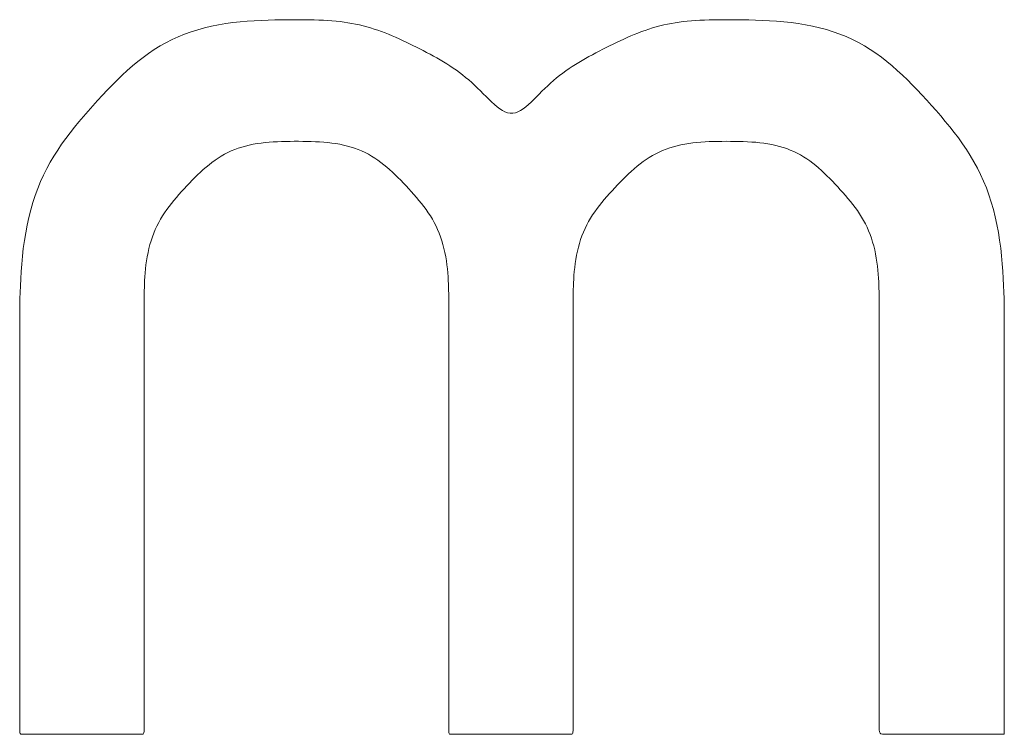
# Model space of a CAD drawing. Units: millimetres. Extents: x 50 to 2920, y 50 to 2050.
# Drawn here: x 2241 to 2309, y 1413 to 1463 of the extents above; entities that cross this region are included whole.
import ezdxf

# ---------------------------------------------------------------- set-up
doc = ezdxf.new("R2010")
doc.units = ezdxf.units.MM
doc.header["$LTSCALE"] = 10

msp = doc.modelspace()

# ---------------------------------------------------------------- linework, layer by layer
at = {"color": 7, "linetype": 'Continuous', "lineweight": 15}
for p, q in [((2254.887, 1462.854), (2254.393, 1462.772)), ((2255.384, 1462.923), (2254.887, 1462.854)), ((2255.882, 1462.978), (2255.384, 1462.923)), ((2256.378, 1463.022), (2255.882, 1462.978)), ((2256.87, 1463.056), (2256.378, 1463.022)), ((2257.355, 1463.082), (2256.87, 1463.056)), ((2257.828, 1463.101), (2257.355, 1463.082)), ((2258.288, 1463.113), (2257.828, 1463.101)), ((2258.733, 1463.122), (2258.288, 1463.113)), ((2259.161, 1463.126), (2258.733, 1463.122)), ((2259.571, 1463.128), (2259.161, 1463.126)), ((2259.963, 1463.127), (2259.571, 1463.128)), ((2260.337, 1463.124), (2259.963, 1463.127)), ((2260.693, 1463.119), (2260.337, 1463.124)), ((2261.033, 1463.111), (2260.693, 1463.119)), ((2261.359, 1463.101), (2261.033, 1463.111)), ((2261.672, 1463.088), (2261.359, 1463.101)), ((2261.974, 1463.071), (2261.672, 1463.088)), ((2262.268, 1463.05), (2261.974, 1463.071)), ((2262.554, 1463.024), (2262.268, 1463.05)), ((2262.834, 1462.994), (2262.554, 1463.024)), ((2263.109, 1462.959), (2262.834, 1462.994)), ((2263.381, 1462.919), (2263.109, 1462.959)), ((2263.649, 1462.873), (2263.381, 1462.919)), ((2263.914, 1462.821), (2263.649, 1462.873)), ((2264.178, 1462.764), (2263.914, 1462.821)), ((2285.856, 1462.871), (2285.589, 1462.819)), ((2286.125, 1462.917), (2285.856, 1462.871)), ((2286.398, 1462.958), (2286.125, 1462.917)), ((2286.674, 1462.993), (2286.398, 1462.958)), ((2286.955, 1463.024), (2286.674, 1462.993)), ((2287.242, 1463.049), (2286.955, 1463.024)), ((2287.536, 1463.07), (2287.242, 1463.049)), ((2287.839, 1463.088), (2287.536, 1463.07)), ((2288.153, 1463.101), (2287.839, 1463.088)), ((2288.48, 1463.111), (2288.153, 1463.101)), ((2288.821, 1463.119), (2288.48, 1463.111)), ((2289.179, 1463.124), (2288.821, 1463.119)), ((2289.555, 1463.127), (2289.179, 1463.124)), ((2289.95, 1463.128), (2289.555, 1463.127)), ((2290.363, 1463.126), (2289.95, 1463.128)), ((2290.794, 1463.122), (2290.363, 1463.126)), ((2291.243, 1463.114), (2290.794, 1463.122)), ((2291.707, 1463.101), (2291.243, 1463.114)), ((2292.184, 1463.082), (2291.707, 1463.101)), ((2292.673, 1463.057), (2292.184, 1463.082)), ((2293.17, 1463.023), (2292.673, 1463.057)), ((2293.671, 1462.979), (2293.17, 1463.023)), ((2294.174, 1462.923), (2293.671, 1462.979)), ((2294.675, 1462.855), (2294.174, 1462.923)), ((2295.173, 1462.773), (2294.675, 1462.855)), ((2252.486, 1462.288), (2252.033, 1462.125)), ((2252.95, 1462.433), (2252.486, 1462.288)), ((2253.423, 1462.562), (2252.95, 1462.433)), ((2253.905, 1462.675), (2253.423, 1462.562)), ((2254.393, 1462.772), (2253.905, 1462.675)), ((2264.439, 1462.702), (2264.178, 1462.764)), ((2264.697, 1462.634), (2264.439, 1462.702)), ((2264.954, 1462.56), (2264.697, 1462.634)), ((2265.208, 1462.481), (2264.954, 1462.56)), ((2265.461, 1462.396), (2265.208, 1462.481)), ((2265.711, 1462.307), (2265.461, 1462.396)), ((2265.959, 1462.213), (2265.711, 1462.307)), ((2266.206, 1462.115), (2265.959, 1462.213)), ((2283.529, 1462.203), (2283.279, 1462.103)), ((2283.78, 1462.299), (2283.529, 1462.203)), ((2284.032, 1462.389), (2283.78, 1462.299)), ((2284.287, 1462.475), (2284.032, 1462.389)), ((2284.543, 1462.555), (2284.287, 1462.475)), ((2284.802, 1462.629), (2284.543, 1462.555)), ((2285.062, 1462.698), (2284.802, 1462.629)), ((2285.324, 1462.762), (2285.062, 1462.698)), ((2285.589, 1462.819), (2285.324, 1462.762)), ((2295.666, 1462.677), (2295.173, 1462.773)), ((2296.151, 1462.565), (2295.666, 1462.677)), ((2296.627, 1462.436), (2296.151, 1462.565)), ((2297.094, 1462.291), (2296.627, 1462.436)), ((2297.551, 1462.129), (2297.094, 1462.291)), ((2250.734, 1461.533), (2250.321, 1461.302)), ((2251.156, 1461.747), (2250.734, 1461.533)), ((2251.589, 1461.945), (2251.156, 1461.747)), ((2252.033, 1462.125), (2251.589, 1461.945)), ((2266.451, 1462.013), (2266.206, 1462.115)), ((2266.695, 1461.907), (2266.451, 1462.013)), ((2266.937, 1461.798), (2266.695, 1461.907)), ((2267.179, 1461.687), (2266.937, 1461.798)), ((2267.419, 1461.573), (2267.179, 1461.687)), ((2267.659, 1461.458), (2267.419, 1461.573)), ((2267.898, 1461.34), (2267.659, 1461.458)), ((2282.052, 1461.552), (2281.809, 1461.435)), ((2282.295, 1461.668), (2282.052, 1461.552)), ((2282.54, 1461.781), (2282.295, 1461.668)), ((2282.785, 1461.892), (2282.54, 1461.781)), ((2283.032, 1462), (2282.785, 1461.892)), ((2283.279, 1462.103), (2283.032, 1462)), ((2297.997, 1461.95), (2297.551, 1462.129)), ((2298.432, 1461.753), (2297.997, 1461.95)), ((2298.856, 1461.54), (2298.432, 1461.753)), ((2299.269, 1461.309), (2298.856, 1461.54)), ((2249.526, 1460.79), (2249.143, 1460.511)), ((2249.919, 1461.054), (2249.526, 1460.79)), ((2250.321, 1461.302), (2249.919, 1461.054)), ((2268.137, 1461.222), (2267.898, 1461.34)), ((2268.375, 1461.102), (2268.137, 1461.222)), ((2268.612, 1460.981), (2268.375, 1461.102)), ((2268.849, 1460.858), (2268.612, 1460.981)), ((2269.084, 1460.733), (2268.849, 1460.858)), ((2280.604, 1460.826), (2280.366, 1460.699)), ((2280.843, 1460.951), (2280.604, 1460.826)), ((2281.084, 1461.074), (2280.843, 1460.951)), ((2281.325, 1461.196), (2281.084, 1461.074)), ((2281.566, 1461.316), (2281.325, 1461.196)), ((2281.809, 1461.435), (2281.566, 1461.316)), ((2299.673, 1461.062), (2299.269, 1461.309)), ((2300.066, 1460.8), (2299.673, 1461.062)), ((2300.45, 1460.522), (2300.066, 1460.8)), ((2248.768, 1460.219), (2248.401, 1459.913)), ((2249.143, 1460.511), (2248.768, 1460.219)), ((2269.319, 1460.605), (2269.084, 1460.733)), ((2269.552, 1460.475), (2269.319, 1460.605)), ((2269.783, 1460.342), (2269.552, 1460.475)), ((2270.013, 1460.205), (2269.783, 1460.342)), ((2270.241, 1460.064), (2270.013, 1460.205)), ((2279.427, 1460.167), (2279.198, 1460.025)), ((2279.659, 1460.305), (2279.427, 1460.167)), ((2279.893, 1460.439), (2279.659, 1460.305)), ((2280.129, 1460.57), (2279.893, 1460.439)), ((2280.366, 1460.699), (2280.129, 1460.57)), ((2300.825, 1460.231), (2300.45, 1460.522)), ((2301.192, 1459.926), (2300.825, 1460.231)), ((2248.041, 1459.595), (2247.687, 1459.266)), ((2248.401, 1459.913), (2248.041, 1459.595)), ((2270.467, 1459.919), (2270.241, 1460.064)), ((2270.691, 1459.769), (2270.467, 1459.919)), ((2270.912, 1459.614), (2270.691, 1459.769)), ((2271.13, 1459.453), (2270.912, 1459.614)), ((2271.347, 1459.288), (2271.13, 1459.453)), ((2278.307, 1459.414), (2278.091, 1459.249)), ((2278.525, 1459.574), (2278.307, 1459.414)), ((2278.747, 1459.729), (2278.525, 1459.574)), ((2278.971, 1459.879), (2278.747, 1459.729)), ((2279.198, 1460.025), (2278.971, 1459.879)), ((2301.552, 1459.61), (2301.192, 1459.926)), ((2301.904, 1459.283), (2301.552, 1459.61)), ((2247.339, 1458.929), (2246.996, 1458.584)), ((2247.687, 1459.266), (2247.339, 1458.929)), ((2271.56, 1459.117), (2271.347, 1459.288)), ((2271.771, 1458.94), (2271.56, 1459.117)), ((2271.979, 1458.758), (2271.771, 1458.94)), ((2272.185, 1458.571), (2271.979, 1458.758)), ((2277.464, 1458.722), (2277.261, 1458.537)), ((2277.67, 1458.903), (2277.464, 1458.722)), ((2277.879, 1459.079), (2277.67, 1458.903)), ((2278.091, 1459.249), (2277.879, 1459.079)), ((2302.252, 1458.947), (2301.904, 1459.283)), ((2302.594, 1458.603), (2302.252, 1458.947)), ((2246.656, 1458.233), (2246.32, 1457.877)), ((2246.996, 1458.584), (2246.656, 1458.233)), ((2272.387, 1458.38), (2272.185, 1458.571)), ((2272.588, 1458.186), (2272.387, 1458.38)), ((2272.785, 1457.99), (2272.588, 1458.186)), ((2276.864, 1458.155), (2276.67, 1457.962)), ((2277.061, 1458.347), (2276.864, 1458.155)), ((2277.261, 1458.537), (2277.061, 1458.347)), ((2302.933, 1458.254), (2302.594, 1458.603)), ((2303.268, 1457.899), (2302.933, 1458.254)), ((2245.987, 1457.517), (2245.657, 1457.152)), ((2246.32, 1457.877), (2245.987, 1457.517)), ((2272.981, 1457.796), (2272.785, 1457.99)), ((2273.174, 1457.605), (2272.981, 1457.796)), ((2273.365, 1457.42), (2273.174, 1457.605)), ((2273.553, 1457.246), (2273.365, 1457.42)), ((2276.103, 1457.399), (2275.918, 1457.227)), ((2276.289, 1457.581), (2276.103, 1457.399)), ((2276.478, 1457.769), (2276.289, 1457.581)), ((2276.67, 1457.962), (2276.478, 1457.769)), ((2303.599, 1457.54), (2303.268, 1457.899)), ((2303.928, 1457.177), (2303.599, 1457.54)), ((2245.331, 1456.784), (2245.008, 1456.413)), ((2245.657, 1457.152), (2245.331, 1456.784)), ((2273.74, 1457.086), (2273.553, 1457.246)), ((2273.925, 1456.944), (2273.74, 1457.086)), ((2274.109, 1456.825), (2273.925, 1456.944)), ((2274.291, 1456.732), (2274.109, 1456.825)), ((2274.472, 1456.668), (2274.291, 1456.732)), ((2274.653, 1456.635), (2274.472, 1456.668)), ((2275.013, 1456.663), (2274.833, 1456.633)), ((2275.192, 1456.724), (2275.013, 1456.663)), ((2275.372, 1456.814), (2275.192, 1456.724)), ((2275.553, 1456.931), (2275.372, 1456.814)), ((2275.735, 1457.07), (2275.553, 1456.931)), ((2275.918, 1457.227), (2275.735, 1457.07)), ((2304.253, 1456.811), (2303.928, 1457.177)), ((2304.574, 1456.44), (2304.253, 1456.811)), ((2244.69, 1456.037), (2244.377, 1455.657)), ((2245.008, 1456.413), (2244.69, 1456.037)), ((2274.833, 1456.633), (2274.653, 1456.635)), ((2304.891, 1456.066), (2304.574, 1456.44)), ((2305.202, 1455.687), (2304.891, 1456.066)), ((2244.377, 1455.657), (2244.072, 1455.272)), ((2305.506, 1455.303), (2305.202, 1455.687)), ((2305.802, 1454.912), (2305.506, 1455.303)), ((2243.774, 1454.88), (2243.486, 1454.48)), ((2244.072, 1455.272), (2243.774, 1454.88)), ((2257.618, 1454.593), (2257.902, 1454.619)), ((2257.902, 1454.619), (2258.188, 1454.639)), ((2258.188, 1454.639), (2258.478, 1454.655)), ((2258.478, 1454.655), (2258.769, 1454.666)), ((2258.769, 1454.666), (2259.063, 1454.674)), ((2259.063, 1454.674), (2259.357, 1454.678)), ((2259.357, 1454.678), (2259.653, 1454.681)), ((2259.653, 1454.681), (2259.949, 1454.681)), ((2259.949, 1454.681), (2260.244, 1454.678)), ((2260.244, 1454.678), (2260.539, 1454.674)), ((2260.539, 1454.674), (2260.833, 1454.666)), ((2260.833, 1454.666), (2261.124, 1454.655)), ((2261.124, 1454.655), (2261.414, 1454.639)), ((2261.414, 1454.639), (2261.701, 1454.619)), ((2261.701, 1454.619), (2261.984, 1454.593)), ((2287.62, 1454.603), (2287.906, 1454.626)), ((2287.906, 1454.626), (2288.194, 1454.645)), ((2288.194, 1454.645), (2288.485, 1454.659)), ((2288.485, 1454.659), (2288.778, 1454.669)), ((2288.778, 1454.669), (2289.073, 1454.676)), ((2289.073, 1454.676), (2289.37, 1454.68)), ((2289.37, 1454.68), (2289.667, 1454.681)), ((2289.667, 1454.681), (2289.964, 1454.68)), ((2289.964, 1454.68), (2290.261, 1454.677)), ((2290.261, 1454.677), (2290.557, 1454.671)), ((2290.557, 1454.671), (2290.852, 1454.662)), ((2290.852, 1454.662), (2291.145, 1454.65)), ((2291.145, 1454.65), (2291.436, 1454.633)), ((2291.436, 1454.633), (2291.724, 1454.611)), ((2291.724, 1454.611), (2292.008, 1454.583)), ((2306.089, 1454.513), (2305.802, 1454.912)), ((2243.209, 1454.072), (2242.944, 1453.655)), ((2243.486, 1454.48), (2243.209, 1454.072)), ((2255.033, 1453.899), (2255.269, 1454.009)), ((2255.269, 1454.009), (2255.509, 1454.109)), ((2255.509, 1454.109), (2255.756, 1454.201)), ((2255.756, 1454.201), (2256.007, 1454.282)), ((2256.007, 1454.282), (2256.264, 1454.355)), ((2256.264, 1454.355), (2256.525, 1454.419)), ((2256.525, 1454.419), (2256.792, 1454.474)), ((2256.792, 1454.474), (2257.063, 1454.522)), ((2257.063, 1454.522), (2257.339, 1454.561)), ((2257.339, 1454.561), (2257.618, 1454.593)), ((2261.984, 1454.593), (2262.264, 1454.561)), ((2262.264, 1454.561), (2262.539, 1454.522)), ((2262.539, 1454.522), (2262.811, 1454.474)), ((2262.811, 1454.474), (2263.077, 1454.419)), ((2263.077, 1454.419), (2263.338, 1454.355)), ((2263.338, 1454.355), (2263.595, 1454.282)), ((2263.595, 1454.282), (2263.846, 1454.201)), ((2263.846, 1454.201), (2264.092, 1454.109)), ((2264.092, 1454.109), (2264.332, 1454.009)), ((2264.332, 1454.009), (2264.567, 1453.899)), ((2284.774, 1453.821), (2285.008, 1453.937)), ((2285.008, 1453.937), (2285.247, 1454.043)), ((2285.247, 1454.043), (2285.491, 1454.141)), ((2285.491, 1454.141), (2285.74, 1454.229)), ((2285.74, 1454.229), (2285.995, 1454.308)), ((2285.995, 1454.308), (2286.254, 1454.377)), ((2286.254, 1454.377), (2286.518, 1454.438)), ((2286.518, 1454.438), (2286.787, 1454.491)), ((2286.787, 1454.491), (2287.061, 1454.535)), ((2287.061, 1454.535), (2287.339, 1454.572)), ((2287.339, 1454.572), (2287.62, 1454.603)), ((2292.008, 1454.583), (2292.288, 1454.549)), ((2292.288, 1454.549), (2292.565, 1454.507)), ((2292.565, 1454.507), (2292.836, 1454.457)), ((2292.836, 1454.457), (2293.103, 1454.399)), ((2293.103, 1454.399), (2293.364, 1454.332)), ((2293.364, 1454.332), (2293.62, 1454.256)), ((2293.62, 1454.256), (2293.871, 1454.171)), ((2293.871, 1454.171), (2294.116, 1454.077)), ((2294.116, 1454.077), (2294.356, 1453.973)), ((2294.356, 1453.973), (2294.59, 1453.86)), ((2306.364, 1454.106), (2306.089, 1454.513)), ((2306.628, 1453.69), (2306.364, 1454.106)), ((2242.944, 1453.655), (2242.691, 1453.228)), ((2253.932, 1453.216), (2254.142, 1453.37)), ((2254.142, 1453.37), (2254.358, 1453.515)), ((2254.358, 1453.515), (2254.578, 1453.652)), ((2254.578, 1453.652), (2254.803, 1453.78)), ((2254.803, 1453.78), (2255.033, 1453.899)), ((2264.567, 1453.899), (2264.797, 1453.78)), ((2264.797, 1453.78), (2265.022, 1453.652)), ((2265.022, 1453.652), (2265.242, 1453.515)), ((2265.242, 1453.515), (2265.457, 1453.37)), ((2265.457, 1453.37), (2265.667, 1453.216)), ((2283.679, 1453.11), (2283.889, 1453.268)), ((2283.889, 1453.268), (2284.103, 1453.419)), ((2284.103, 1453.419), (2284.322, 1453.562)), ((2284.322, 1453.562), (2284.546, 1453.696)), ((2284.546, 1453.696), (2284.774, 1453.821)), ((2294.59, 1453.86), (2294.819, 1453.738)), ((2294.819, 1453.738), (2295.042, 1453.607)), ((2295.042, 1453.607), (2295.26, 1453.467)), ((2295.26, 1453.467), (2295.473, 1453.319)), ((2295.473, 1453.319), (2295.682, 1453.163)), ((2306.88, 1453.263), (2306.628, 1453.69)), ((2307.117, 1452.826), (2306.88, 1453.263)), ((2242.452, 1452.79), (2242.228, 1452.341)), ((2242.691, 1453.228), (2242.452, 1452.79)), ((2253.128, 1452.535), (2253.324, 1452.714)), ((2253.324, 1452.714), (2253.523, 1452.888)), ((2253.523, 1452.888), (2253.725, 1453.056)), ((2253.725, 1453.056), (2253.932, 1453.216)), ((2265.667, 1453.216), (2265.874, 1453.056)), ((2265.874, 1453.056), (2266.076, 1452.888)), ((2266.076, 1452.888), (2266.275, 1452.714)), ((2266.275, 1452.714), (2266.471, 1452.535)), ((2282.874, 1452.413), (2283.071, 1452.595)), ((2283.071, 1452.595), (2283.27, 1452.773)), ((2283.27, 1452.773), (2283.473, 1452.944)), ((2283.473, 1452.944), (2283.679, 1453.11)), ((2295.682, 1453.163), (2295.886, 1453)), ((2295.886, 1453), (2296.087, 1452.831)), ((2296.087, 1452.831), (2296.283, 1452.655)), ((2296.283, 1452.655), (2296.477, 1452.474)), ((2307.34, 1452.376), (2307.117, 1452.826)), ((2242.018, 1451.88), (2241.824, 1451.407)), ((2242.228, 1452.341), (2242.018, 1451.88)), ((2252.368, 1451.779), (2252.555, 1451.972)), ((2252.555, 1451.972), (2252.744, 1452.163)), ((2252.744, 1452.163), (2252.935, 1452.351)), ((2252.935, 1452.351), (2253.128, 1452.535)), ((2266.471, 1452.535), (2266.664, 1452.351)), ((2266.664, 1452.351), (2266.855, 1452.163)), ((2266.855, 1452.163), (2267.044, 1451.972)), ((2267.044, 1451.972), (2267.232, 1451.779)), ((2282.297, 1451.844), (2282.488, 1452.036)), ((2282.488, 1452.036), (2282.68, 1452.226)), ((2282.68, 1452.226), (2282.874, 1452.413)), ((2296.477, 1452.474), (2296.668, 1452.289)), ((2296.668, 1452.289), (2296.857, 1452.1)), ((2296.857, 1452.1), (2297.044, 1451.908)), ((2297.044, 1451.908), (2297.229, 1451.714)), ((2307.549, 1451.916), (2307.34, 1452.376)), ((2307.742, 1451.443), (2307.549, 1451.916)), ((2241.824, 1451.407), (2241.645, 1450.921)), ((2251.817, 1451.186), (2251.999, 1451.386)), ((2251.999, 1451.386), (2252.183, 1451.583)), ((2252.183, 1451.583), (2252.368, 1451.779)), ((2267.232, 1451.779), (2267.417, 1451.583)), ((2267.417, 1451.583), (2267.601, 1451.386)), ((2267.601, 1451.386), (2267.784, 1451.186)), ((2281.552, 1451.052), (2281.735, 1451.253)), ((2281.735, 1451.253), (2281.921, 1451.452)), ((2281.921, 1451.452), (2282.108, 1451.649)), ((2282.108, 1451.649), (2282.297, 1451.844)), ((2297.229, 1451.714), (2297.413, 1451.518)), ((2297.413, 1451.518), (2297.595, 1451.319)), ((2297.595, 1451.319), (2297.774, 1451.119)), ((2307.92, 1450.957), (2307.742, 1451.443)), ((2241.645, 1450.921), (2241.482, 1450.424)), ((2251.119, 1450.367), (2251.288, 1450.576)), ((2251.288, 1450.576), (2251.461, 1450.781)), ((2251.461, 1450.781), (2251.638, 1450.985)), ((2251.638, 1450.985), (2251.817, 1451.186)), ((2267.784, 1451.186), (2267.963, 1450.985)), ((2267.963, 1450.985), (2268.14, 1450.781)), ((2268.14, 1450.781), (2268.314, 1450.576)), ((2268.314, 1450.576), (2268.484, 1450.367)), ((2281.02, 1450.437), (2281.194, 1450.644)), ((2281.194, 1450.644), (2281.371, 1450.849)), ((2281.371, 1450.849), (2281.552, 1451.052)), ((2297.774, 1451.119), (2297.951, 1450.917)), ((2297.951, 1450.917), (2298.125, 1450.713)), ((2298.125, 1450.713), (2298.296, 1450.506)), ((2298.296, 1450.506), (2298.462, 1450.297)), ((2308.082, 1450.459), (2307.92, 1450.957)), ((2241.335, 1449.915), (2241.203, 1449.394)), ((2241.482, 1450.424), (2241.335, 1449.915)), ((2250.643, 1449.72), (2250.795, 1449.94)), ((2250.795, 1449.94), (2250.954, 1450.155)), ((2250.954, 1450.155), (2251.119, 1450.367)), ((2268.484, 1450.367), (2268.648, 1450.155)), ((2268.648, 1450.155), (2268.807, 1449.94)), ((2268.807, 1449.94), (2268.96, 1449.72)), ((2280.53, 1449.794), (2280.687, 1450.012)), ((2280.687, 1450.012), (2280.851, 1450.226)), ((2280.851, 1450.226), (2281.02, 1450.437)), ((2298.462, 1450.297), (2298.624, 1450.084)), ((2298.624, 1450.084), (2298.779, 1449.867)), ((2298.779, 1449.867), (2298.929, 1449.646)), ((2308.228, 1449.949), (2308.082, 1450.459)), ((2308.36, 1449.427), (2308.228, 1449.949)), ((2241.203, 1449.394), (2241.087, 1448.864)), ((2250.227, 1449.032), (2250.358, 1449.266)), ((2250.358, 1449.266), (2250.497, 1449.496)), ((2250.497, 1449.496), (2250.643, 1449.72)), ((2268.96, 1449.72), (2269.106, 1449.496)), ((2269.106, 1449.496), (2269.245, 1449.266)), ((2269.245, 1449.266), (2269.376, 1449.032)), ((2280.1, 1449.111), (2280.235, 1449.343)), ((2280.235, 1449.343), (2280.379, 1449.571)), ((2280.379, 1449.571), (2280.53, 1449.794)), ((2298.929, 1449.646), (2299.071, 1449.42)), ((2299.071, 1449.42), (2299.206, 1449.189)), ((2299.206, 1449.189), (2299.333, 1448.952)), ((2308.476, 1448.896), (2308.36, 1449.427)), ((2241.087, 1448.864), (2240.985, 1448.325)), ((2249.885, 1448.294), (2249.99, 1448.546)), ((2249.99, 1448.546), (2250.105, 1448.792)), ((2250.105, 1448.792), (2250.227, 1449.032)), ((2269.376, 1449.032), (2269.499, 1448.792)), ((2269.499, 1448.792), (2269.613, 1448.546)), ((2269.613, 1448.546), (2269.719, 1448.294)), ((2279.743, 1448.379), (2279.853, 1448.628)), ((2279.853, 1448.628), (2279.972, 1448.872)), ((2279.972, 1448.872), (2280.1, 1449.111)), ((2299.333, 1448.952), (2299.452, 1448.71)), ((2299.452, 1448.71), (2299.562, 1448.463)), ((2299.562, 1448.463), (2299.664, 1448.209)), ((2308.577, 1448.356), (2308.476, 1448.896)), ((2240.897, 1447.782), (2240.822, 1447.236)), ((2240.985, 1448.325), (2240.897, 1447.782)), ((2249.62, 1447.504), (2249.699, 1447.773)), ((2249.699, 1447.773), (2249.788, 1448.037)), ((2249.788, 1448.037), (2249.885, 1448.294)), ((2269.719, 1448.294), (2269.816, 1448.037)), ((2269.816, 1448.037), (2269.904, 1447.773)), ((2269.904, 1447.773), (2269.983, 1447.504)), ((2279.465, 1447.595), (2279.548, 1447.862)), ((2279.548, 1447.862), (2279.641, 1448.123)), ((2279.641, 1448.123), (2279.743, 1448.379)), ((2299.664, 1448.209), (2299.757, 1447.95)), ((2299.757, 1447.95), (2299.842, 1447.684)), ((2308.664, 1447.81), (2308.577, 1448.356)), ((2308.738, 1447.263), (2308.664, 1447.81)), ((2240.822, 1447.236), (2240.761, 1446.693)), ((2249.486, 1446.951), (2249.549, 1447.23)), ((2249.549, 1447.23), (2249.62, 1447.504)), ((2269.983, 1447.504), (2270.054, 1447.23)), ((2270.054, 1447.23), (2270.116, 1446.951)), ((2279.323, 1447.045), (2279.39, 1447.322)), ((2279.39, 1447.322), (2279.465, 1447.595)), ((2299.842, 1447.684), (2299.918, 1447.413)), ((2299.918, 1447.413), (2299.986, 1447.137)), ((2299.986, 1447.137), (2300.045, 1446.857)), ((2308.8, 1446.718), (2308.738, 1447.263)), ((2240.761, 1446.693), (2240.71, 1446.156)), ((2249.385, 1446.385), (2249.432, 1446.669)), ((2249.432, 1446.669), (2249.486, 1446.951)), ((2270.116, 1446.951), (2270.171, 1446.669)), ((2270.171, 1446.669), (2270.217, 1446.385)), ((2279.173, 1446.196), (2279.216, 1446.48)), ((2279.216, 1446.48), (2279.266, 1446.763)), ((2279.266, 1446.763), (2279.323, 1447.045)), ((2300.045, 1446.857), (2300.096, 1446.575)), ((2300.096, 1446.575), (2300.14, 1446.291)), ((2308.85, 1446.179), (2308.8, 1446.718)), ((2240.71, 1446.156), (2240.67, 1445.631)), ((2249.287, 1445.543), (2249.313, 1445.82)), ((2249.313, 1445.82), (2249.346, 1446.101)), ((2249.346, 1446.101), (2249.385, 1446.385)), ((2270.217, 1446.385), (2270.256, 1446.101)), ((2270.256, 1446.101), (2270.289, 1445.82)), ((2270.289, 1445.82), (2270.315, 1445.543)), ((2279.11, 1445.634), (2279.138, 1445.913)), ((2279.138, 1445.913), (2279.173, 1446.196)), ((2300.14, 1446.291), (2300.176, 1446.007)), ((2300.176, 1446.007), (2300.206, 1445.727)), ((2300.206, 1445.727), (2300.23, 1445.452)), ((2308.89, 1445.652), (2308.85, 1446.179)), ((2240.639, 1445.125), (2240.616, 1444.642)), ((2240.67, 1445.631), (2240.639, 1445.125)), ((2249.251, 1445.014), (2249.266, 1445.273)), ((2249.266, 1445.273), (2249.287, 1445.543)), ((2270.315, 1445.543), (2270.335, 1445.273)), ((2270.335, 1445.273), (2270.351, 1445.014)), ((2279.056, 1444.848), (2279.069, 1445.099)), ((2279.069, 1445.099), (2279.087, 1445.362)), ((2279.087, 1445.362), (2279.11, 1445.634)), ((2300.23, 1445.452), (2300.249, 1445.185)), ((2300.249, 1445.185), (2300.263, 1444.93)), ((2308.92, 1445.143), (2308.89, 1445.652)), ((2308.943, 1444.657), (2308.92, 1445.143)), ((2240.616, 1444.642), (2240.6, 1444.187)), ((2249.225, 1444.315), (2249.231, 1444.536)), ((2249.231, 1444.536), (2249.239, 1444.768)), ((2249.239, 1444.768), (2249.251, 1445.014)), ((2270.351, 1445.014), (2270.362, 1444.768)), ((2270.362, 1444.768), (2270.371, 1444.536)), ((2270.371, 1444.536), (2270.377, 1444.315)), ((2279.035, 1444.172), (2279.04, 1444.388)), ((2279.04, 1444.388), (2279.047, 1444.612)), ((2279.047, 1444.612), (2279.056, 1444.848)), ((2300.263, 1444.93), (2300.274, 1444.689)), ((2300.274, 1444.689), (2300.281, 1444.461)), ((2300.281, 1444.461), (2300.286, 1444.244)), ((2308.96, 1444.197), (2308.943, 1444.657)), ((2240.588, 1443.763), (2240.58, 1443.366)), ((2240.6, 1444.187), (2240.588, 1443.763)), ((2249.217, 1443.655), (2249.219, 1443.885)), ((2249.219, 1443.885), (2249.221, 1444.101)), ((2249.221, 1444.101), (2249.225, 1444.315)), ((2270.377, 1444.315), (2270.38, 1444.101)), ((2270.38, 1444.101), (2270.383, 1443.885)), ((2270.383, 1443.885), (2270.384, 1443.655)), ((2279.03, 1443.487), (2279.031, 1443.734)), ((2279.031, 1443.734), (2279.033, 1443.958)), ((2279.033, 1443.958), (2279.035, 1444.172)), ((2300.286, 1444.244), (2300.289, 1444.03)), ((2300.289, 1444.03), (2300.291, 1443.81)), ((2300.291, 1443.81), (2300.292, 1443.573)), ((2308.972, 1443.756), (2308.96, 1444.197)), ((2308.98, 1443.321), (2308.972, 1443.756)), ((2240.575, 1442.991), (2240.572, 1442.628)), ((2240.58, 1443.366), (2240.575, 1442.991)), ((2249.216, 1443.094), (2249.217, 1443.397)), ((2249.216, 1414.845), (2249.216, 1443.094)), ((2249.217, 1443.397), (2249.217, 1443.655)), ((2270.384, 1443.655), (2270.385, 1443.397)), ((2270.385, 1443.397), (2270.385, 1443.094)), ((2270.385, 1443.094), (2270.385, 1442.724)), ((2279.03, 1443.201), (2279.03, 1443.487)), ((2279.03, 1415.02), (2279.03, 1443.201)), ((2300.292, 1443.573), (2300.293, 1443.302)), ((2300.293, 1443.302), (2300.293, 1442.979)), ((2300.293, 1442.979), (2300.293, 1442.583)), ((2308.985, 1442.869), (2308.98, 1443.321)), ((2240.572, 1442.628), (2240.571, 1442.266)), ((2270.385, 1442.724), (2270.385, 1442.266)), ((2300.293, 1442.583), (2300.293, 1414.291)), ((2308.987, 1442.37), (2308.985, 1442.869)), ((2308.989, 1441.787), (2308.987, 1442.37)), ((2240.571, 1442.266), (2240.57, 1441.888)), ((2240.57, 1441.888), (2240.57, 1441.475)), ((2270.385, 1442.266), (2270.385, 1414.089)), ((2308.989, 1441.073), (2308.989, 1441.787)), ((2240.57, 1441.475), (2240.57, 1441.004)), ((2240.57, 1441.004), (2240.57, 1414.147)), ((2308.99, 1414.184), (2308.989, 1441.073)), ((2279.03, 1414.541), (2279.03, 1415.02)), ((2249.216, 1414.41), (2249.216, 1414.845)), ((2249.216, 1414.089), (2249.216, 1414.41)), ((2279.03, 1414.185), (2279.03, 1414.541)), ((2300.293, 1414.291), (2300.295, 1414.004)), ((2240.57, 1414.147), (2240.571, 1413.904)), ((2240.571, 1413.904), (2240.574, 1413.737)), ((2240.574, 1413.737), (2240.581, 1413.627)), ((2240.581, 1413.627), (2240.595, 1413.56)), ((2240.595, 1413.56), (2240.62, 1413.522)), ((2249.184, 1413.547), (2249.201, 1413.607)), ((2249.201, 1413.607), (2249.21, 1413.706)), ((2249.21, 1413.706), (2249.215, 1413.861)), ((2249.215, 1413.861), (2249.216, 1414.089)), ((2270.385, 1414.089), (2270.387, 1413.861)), ((2270.387, 1413.861), (2270.391, 1413.706)), ((2270.391, 1413.706), (2270.4, 1413.607)), ((2270.4, 1413.607), (2270.417, 1413.547)), ((2278.98, 1413.524), (2279.004, 1413.563)), ((2279.004, 1413.563), (2279.018, 1413.635)), ((2279.018, 1413.635), (2279.026, 1413.751)), ((2279.026, 1413.751), (2279.029, 1413.928)), ((2279.029, 1413.928), (2279.03, 1414.185)), ((2300.295, 1414.004), (2300.301, 1413.802)), ((2300.301, 1413.802), (2300.318, 1413.668)), ((2300.318, 1413.668), (2300.353, 1413.583)), ((2300.353, 1413.583), (2300.415, 1413.534)), ((2308.99, 1413.495), (2308.99, 1414.184)), ((2240.62, 1413.522), (2240.659, 1413.504)), ((2240.659, 1413.504), (2240.717, 1413.497)), ((2240.717, 1413.497), (2240.801, 1413.495)), ((2240.801, 1413.495), (2240.915, 1413.495)), ((2240.915, 1413.495), (2241.51, 1413.495)), ((2241.51, 1413.495), (2248.951, 1413.495)), ((2248.951, 1413.495), (2249.044, 1413.496)), ((2249.044, 1413.496), (2249.11, 1413.501)), ((2249.11, 1413.501), (2249.155, 1413.515)), ((2249.155, 1413.515), (2249.184, 1413.547)), ((2270.417, 1413.547), (2270.446, 1413.515)), ((2270.446, 1413.515), (2270.491, 1413.501)), ((2270.491, 1413.501), (2270.557, 1413.496)), ((2270.557, 1413.496), (2270.65, 1413.495)), ((2270.65, 1413.495), (2270.777, 1413.495)), ((2270.777, 1413.495), (2270.943, 1413.495)), ((2270.943, 1413.495), (2278.799, 1413.495)), ((2278.799, 1413.495), (2278.882, 1413.497)), ((2278.882, 1413.497), (2278.941, 1413.505)), ((2278.941, 1413.505), (2278.98, 1413.524)), ((2300.415, 1413.534), (2300.517, 1413.509)), ((2300.517, 1413.509), (2300.672, 1413.499)), ((2300.672, 1413.499), (2300.897, 1413.496)), ((2300.897, 1413.496), (2301.208, 1413.495)), ((2301.208, 1413.495), (2301.628, 1413.495)), ((2301.628, 1413.495), (2308.99, 1413.495))]:
    msp.add_line(p, q, dxfattribs=at)

doc.saveas('drawing.dxf')
